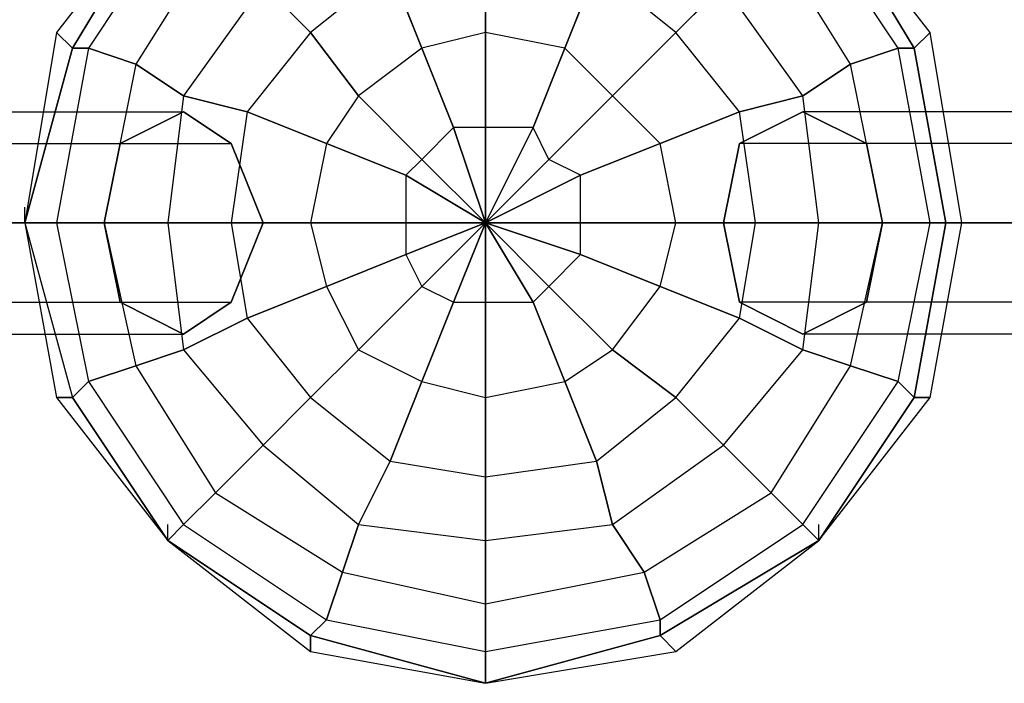
# Model space of a CAD drawing. Units: millimetres. Extents: x -4150 to 4868, y -3865 to 5673.
# Drawn here: x 1332 to 1595, y 0 to 177 of the extents above; entities that cross this region are included whole.
import ezdxf

# ---------------------------------------------------------------- set-up
doc = ezdxf.new("R2010")
doc.units = ezdxf.units.MM
doc.layers.add('NET HOUSE-01', color=7, linetype='Continuous')

msp = doc.modelspace()

# ---------------------------------------------------------------- linework, layer by layer
at = {"layer": 'NET HOUSE-01', "lineweight": 25}
for p, q in [((1371.614, 211.66681), (1341.96893, 173.58125)), ((1371.614, 211.66681), (1341.96893, 173.58125)), ((1371.614, 211.66681), (1346.2064, 169.34378)), ((1371.614, 211.66681), (1346.2064, 169.34378)), ((1346.2064, 169.34378), (1371.614, 211.66681)), ((1371.614, 211.66681), (1346.2064, 169.34378)), ((1570.56839, 169.34378), (1545.17802, 211.66681)), ((1574.80586, 173.58125), (1545.17802, 211.66681)), ((1570.56839, 169.34378), (1545.17802, 211.66681)), ((1574.80586, 173.58125), (1545.17802, 211.66681)), ((1545.17802, 211.66681), (1570.56839, 169.34378)), ((1570.56839, 169.34378), (1545.17802, 211.66681)), ((1375.83424, 207.44656), (1350.44387, 169.34378)), ((1375.83424, 207.44656), (1350.44387, 169.34378)), ((1375.83424, 207.44656), (1350.44387, 169.34378)), ((1375.83424, 207.44656), (1350.44387, 169.34378)), ((1566.33092, 169.34378), (1540.94055, 207.44656)), ((1566.33092, 169.34378), (1540.94055, 207.44656)), ((1566.33092, 169.34378), (1540.94055, 207.44656)), ((1566.33092, 169.34378), (1540.94055, 207.44656)), ((1384.30918, 198.97162), (1363.13906, 165.10631)), ((1384.30918, 198.97162), (1363.13906, 165.10631)), ((1384.30918, 198.97162), (1363.13906, 165.10631)), ((1384.30918, 198.97162), (1363.13906, 165.10631)), ((1553.63574, 165.10631), (1532.46561, 198.97162)), ((1553.63574, 165.10631), (1532.46561, 198.97162)), ((1553.63574, 165.10631), (1532.46561, 198.97162)), ((1553.63574, 165.10631), (1532.46561, 198.97162)), ((1456.27727, 173.58125), (1456.27727, 194.73415)), ((1456.27727, 194.73415), (1456.27727, 173.58125)), ((1430.86968, 190.51391), (1409.69955, 173.58125)), ((1430.86968, 190.51391), (1409.69955, 173.58125)), ((1430.86968, 190.51391), (1409.69955, 173.58125)), ((1430.86968, 190.51391), (1409.69955, 173.58125)), ((1439.34462, 169.34378), (1430.86968, 190.51391)), ((1430.86968, 190.51391), (1439.34462, 169.34378)), ((1477.4474, 169.34378), (1485.90511, 190.51391)), ((1485.90511, 190.51391), (1477.4474, 169.34378)), ((1507.07524, 173.58125), (1485.90511, 190.51391)), ((1507.07524, 173.58125), (1485.90511, 190.51391)), ((1507.07524, 173.58125), (1485.90511, 190.51391)), ((1507.07524, 173.58125), (1485.90511, 190.51391)), ((1397.00437, 186.27644), (1375.83424, 156.63137)), ((1397.00437, 186.27644), (1375.83424, 156.63137)), ((1397.00437, 186.27644), (1375.83424, 156.63137)), ((1397.00437, 186.27644), (1375.83424, 156.63137)), ((1409.69955, 173.58125), (1397.00437, 186.27644)), ((1397.00437, 186.27644), (1409.69955, 173.58125)), ((1507.07524, 173.58125), (1519.77042, 186.27644)), ((1519.77042, 186.27644), (1507.07524, 173.58125)), ((1540.94055, 156.63137), (1519.77042, 186.27644)), ((1540.94055, 156.63137), (1519.77042, 186.27644)), ((1540.94055, 156.63137), (1519.77042, 186.27644)), ((1540.94055, 156.63137), (1519.77042, 186.27644)), ((1341.96893, 173.58125), (1333.51121, 122.76606)), ((1341.96893, 173.58125), (1333.51121, 122.76606)), ((1346.2064, 169.34378), (1341.96893, 173.58125)), ((1341.96893, 173.58125), (1346.2064, 169.34378)), ((1409.69955, 173.58125), (1392.7669, 152.41112)), ((1409.69955, 173.58125), (1392.7669, 152.41112)), ((1409.69955, 173.58125), (1392.7669, 152.41112)), ((1409.69955, 173.58125), (1392.7669, 152.41112)), ((1422.41196, 156.63137), (1409.69955, 173.58125)), ((1409.69955, 173.58125), (1422.41196, 156.63137)), ((1456.27727, 173.58125), (1439.34462, 169.34378)), ((1456.27727, 173.58125), (1439.34462, 169.34378)), ((1456.27727, 173.58125), (1439.34462, 169.34378)), ((1456.27727, 173.58125), (1439.34462, 169.34378)), ((1477.4474, 169.34378), (1456.27727, 173.58125)), ((1477.4474, 169.34378), (1456.27727, 173.58125)), ((1456.27727, 148.17365), (1456.27727, 173.58125)), ((1477.4474, 169.34378), (1456.27727, 173.58125)), ((1477.4474, 169.34378), (1456.27727, 173.58125)), ((1456.27727, 173.58125), (1456.27727, 148.17365)), ((1490.14258, 156.63137), (1507.07524, 173.58125)), ((1507.07524, 173.58125), (1490.14258, 156.63137)), ((1524.0079, 152.41112), (1507.07524, 173.58125)), ((1524.0079, 152.41112), (1507.07524, 173.58125)), ((1524.0079, 152.41112), (1507.07524, 173.58125)), ((1524.0079, 152.41112), (1507.07524, 173.58125)), ((1570.56839, 169.34378), (1574.80586, 173.58125)), ((1574.80586, 173.58125), (1570.56839, 169.34378)), ((1583.2808, 122.76606), (1574.80586, 173.58125)), ((1583.2808, 122.76606), (1574.80586, 173.58125)), ((1346.2064, 169.34378), (1333.51121, 122.76606)), ((1346.2064, 169.34378), (1333.51121, 122.76606)), ((1333.51121, 122.76606), (1346.2064, 169.34378)), ((1346.2064, 169.34378), (1333.51121, 122.76606)), ((1350.44387, 169.34378), (1341.96893, 122.76606)), ((1350.44387, 169.34378), (1341.96893, 122.76606)), ((1350.44387, 169.34378), (1341.96893, 122.76606)), ((1350.44387, 169.34378), (1341.96893, 122.76606)), ((1350.44387, 169.34378), (1346.2064, 169.34378)), ((1346.2064, 169.34378), (1350.44387, 169.34378)), ((1363.13906, 165.10631), (1350.44387, 169.34378)), ((1350.44387, 169.34378), (1363.13906, 165.10631)), ((1439.34462, 169.34378), (1422.41196, 156.63137)), ((1439.34462, 169.34378), (1422.41196, 156.63137)), ((1439.34462, 169.34378), (1422.41196, 156.63137)), ((1439.34462, 169.34378), (1422.41196, 156.63137)), ((1447.80233, 148.17365), (1439.34462, 169.34378)), ((1439.34462, 169.34378), (1447.80233, 148.17365)), ((1468.97246, 148.17365), (1477.4474, 169.34378)), ((1477.4474, 169.34378), (1468.97246, 148.17365)), ((1490.14258, 156.63137), (1477.4474, 169.34378)), ((1490.14258, 156.63137), (1477.4474, 169.34378)), ((1490.14258, 156.63137), (1477.4474, 169.34378)), ((1490.14258, 156.63137), (1477.4474, 169.34378)), ((1553.63574, 165.10631), (1566.33092, 169.34378)), ((1566.33092, 169.34378), (1553.63574, 165.10631)), ((1574.80586, 122.76606), (1566.33092, 169.34378)), ((1574.80586, 122.76606), (1566.33092, 169.34378)), ((1574.80586, 122.76606), (1566.33092, 169.34378)), ((1566.33092, 169.34378), (1570.56839, 169.34378)), ((1570.56839, 169.34378), (1566.33092, 169.34378)), ((1574.80586, 122.76606), (1566.33092, 169.34378)), ((1579.04333, 122.76606), (1570.56839, 169.34378)), ((1579.04333, 122.76606), (1570.56839, 169.34378)), ((1570.56839, 169.34378), (1579.04333, 122.76606)), ((1579.04333, 122.76606), (1570.56839, 169.34378)), ((1363.13906, 165.10631), (1354.66411, 122.76606)), ((1363.13906, 165.10631), (1354.66411, 122.76606)), ((1363.13906, 165.10631), (1354.66411, 122.76606)), ((1363.13906, 165.10631), (1354.66411, 122.76606)), ((1375.83424, 156.63137), (1363.13906, 165.10631)), ((1363.13906, 165.10631), (1375.83424, 156.63137)), ((1540.94055, 156.63137), (1553.63574, 165.10631)), ((1553.63574, 165.10631), (1540.94055, 156.63137)), ((1562.11068, 122.76606), (1553.63574, 165.10631)), ((1562.11068, 122.76606), (1553.63574, 165.10631)), ((1562.11068, 122.76606), (1553.63574, 165.10631)), ((1562.11068, 122.76606), (1553.63574, 165.10631)), ((1375.83424, 156.63137), (1371.614, 122.76606)), ((1375.83424, 156.63137), (1371.614, 122.76606)), ((1375.83424, 156.63137), (1371.614, 122.76606)), ((1375.83424, 156.63137), (1371.614, 122.76606)), ((1392.7669, 152.41112), (1375.83424, 156.63137)), ((1375.83424, 156.63137), (1392.7669, 152.41112)), ((1422.41196, 156.63137), (1413.93702, 143.93618)), ((1422.41196, 156.63137), (1413.93702, 143.93618)), ((1422.41196, 156.63137), (1413.93702, 143.93618)), ((1422.41196, 156.63137), (1413.93702, 143.93618)), ((1439.34462, 139.69871), (1422.41196, 156.63137)), ((1422.41196, 156.63137), (1439.34462, 139.69871)), ((1473.20993, 139.69871), (1490.14258, 156.63137)), ((1490.14258, 156.63137), (1473.20993, 139.69871)), ((1502.83777, 143.93618), (1490.14258, 156.63137)), ((1502.83777, 143.93618), (1490.14258, 156.63137)), ((1502.83777, 143.93618), (1490.14258, 156.63137)), ((1502.83777, 143.93618), (1490.14258, 156.63137)), ((1524.0079, 152.41112), (1540.94055, 156.63137)), ((1540.94055, 156.63137), (1524.0079, 152.41112)), ((1545.17802, 122.76606), (1540.94055, 156.63137)), ((1545.17802, 122.76606), (1540.94055, 156.63137)), ((1545.17802, 122.76606), (1540.94055, 156.63137)), ((1545.17802, 122.76606), (1540.94055, 156.63137)), ((84.66328, 152.41112), (1375.83424, 152.41112)), ((84.66328, 152.41112), (1375.83424, 152.41112)), ((1375.83424, 152.41112), (1358.90159, 143.93618)), ((1358.90159, 143.93618), (1375.83424, 152.41112)), ((1388.52943, 143.93618), (1375.83424, 152.41112)), ((1375.83424, 152.41112), (1388.52943, 143.93618)), ((1392.7669, 152.41112), (1388.52943, 122.76606)), ((1392.7669, 152.41112), (1388.52943, 122.76606)), ((1392.7669, 152.41112), (1388.52943, 122.76606)), ((1392.7669, 152.41112), (1388.52943, 122.76606)), ((1413.93702, 143.93618), (1392.7669, 152.41112)), ((1392.7669, 152.41112), (1413.93702, 143.93618)), ((1502.83777, 143.93618), (1524.0079, 152.41112)), ((1524.0079, 152.41112), (1502.83777, 143.93618)), ((1524.0079, 143.93618), (1540.94055, 152.41112)), ((1540.94055, 152.41112), (1524.0079, 143.93618)), ((1528.24537, 122.76606), (1524.0079, 152.41112)), ((1528.24537, 122.76606), (1524.0079, 152.41112)), ((1528.24537, 122.76606), (1524.0079, 152.41112)), ((1528.24537, 122.76606), (1524.0079, 152.41112)), ((2832.11151, 152.41112), (1540.94055, 152.41112)), ((1540.94055, 152.41112), (1557.87321, 143.93618)), ((1557.87321, 143.93618), (1540.94055, 152.41112)), ((2832.11151, 152.41112), (1540.94055, 152.41112)), ((1447.80233, 148.17365), (1439.34462, 139.69871)), ((1447.80233, 148.17365), (1439.34462, 139.69871)), ((1447.80233, 148.17365), (1439.34462, 139.69871)), ((1447.80233, 148.17365), (1439.34462, 139.69871)), ((1468.97246, 148.17365), (1447.80233, 148.17365)), ((1468.97246, 148.17365), (1447.80233, 148.17365)), ((1456.27727, 122.76606), (1447.80233, 148.17365)), ((1456.27727, 148.17365), (1447.80233, 148.17365)), ((1456.27727, 148.17365), (1447.80233, 148.17365)), ((1447.80233, 148.17365), (1456.27727, 122.76606)), ((1456.27727, 122.76606), (1456.27727, 148.17365)), ((1468.97246, 148.17365), (1456.27727, 148.17365)), ((1456.27727, 122.76606), (1468.97246, 148.17365)), ((1468.97246, 148.17365), (1456.27727, 148.17365)), ((1456.27727, 148.17365), (1456.27727, 122.76606)), ((1468.97246, 148.17365), (1456.27727, 122.76606)), ((1473.20993, 139.69871), (1468.97246, 148.17365)), ((1473.20993, 139.69871), (1468.97246, 148.17365)), ((1473.20993, 139.69871), (1468.97246, 148.17365)), ((1473.20993, 139.69871), (1468.97246, 148.17365)), ((67.73062, 143.93618), (1358.90159, 143.93618)), ((67.73062, 143.93618), (1358.90159, 143.93618)), ((97.37569, 143.93618), (1388.52943, 143.93618)), ((97.37569, 143.93618), (1388.52943, 143.93618)), ((1358.90159, 143.93618), (1354.66411, 122.76606)), ((1354.66411, 122.76606), (1358.90159, 143.93618)), ((1397.00437, 122.76606), (1388.52943, 143.93618)), ((1388.52943, 143.93618), (1397.00437, 122.76606)), ((1413.93702, 143.93618), (1409.69955, 122.76606)), ((1413.93702, 143.93618), (1409.69955, 122.76606)), ((1413.93702, 143.93618), (1409.69955, 122.76606)), ((1413.93702, 143.93618), (1409.69955, 122.76606)), ((1435.10715, 135.47847), (1413.93702, 143.93618)), ((1413.93702, 143.93618), (1435.10715, 135.47847)), ((1481.66764, 135.47847), (1502.83777, 143.93618)), ((1502.83777, 143.93618), (1481.66764, 135.47847)), ((1507.07524, 122.76606), (1502.83777, 143.93618)), ((1507.07524, 122.76606), (1502.83777, 143.93618)), ((1507.07524, 122.76606), (1502.83777, 143.93618)), ((1507.07524, 122.76606), (1502.83777, 143.93618)), ((1519.77042, 122.76606), (1524.0079, 143.93618)), ((1524.0079, 143.93618), (1519.77042, 122.76606)), ((2815.17886, 143.93618), (1524.0079, 143.93618)), ((2815.17886, 143.93618), (1524.0079, 143.93618)), ((2849.04417, 143.93618), (1557.87321, 143.93618)), ((1557.87321, 143.93618), (1562.11068, 122.76606)), ((1562.11068, 122.76606), (1557.87321, 143.93618)), ((2849.04417, 143.93618), (1557.87321, 143.93618)), ((1439.34462, 139.69871), (1435.10715, 135.47847)), ((1439.34462, 139.69871), (1435.10715, 135.47847)), ((1439.34462, 139.69871), (1435.10715, 135.47847)), ((1439.34462, 139.69871), (1435.10715, 135.47847)), ((1456.27727, 122.76606), (1439.34462, 139.69871)), ((1439.34462, 139.69871), (1456.27727, 122.76606)), ((1456.27727, 122.76606), (1473.20993, 139.69871)), ((1473.20993, 139.69871), (1456.27727, 122.76606)), ((1481.66764, 135.47847), (1473.20993, 139.69871)), ((1481.66764, 135.47847), (1473.20993, 139.69871)), ((1481.66764, 135.47847), (1473.20993, 139.69871)), ((1481.66764, 135.47847), (1473.20993, 139.69871)), ((1435.10715, 135.47847), (1435.10715, 122.76606)), ((1435.10715, 135.47847), (1435.10715, 122.76606)), ((1435.10715, 135.47847), (1435.10715, 122.76606)), ((1456.27727, 122.76606), (1435.10715, 135.47847)), ((1435.10715, 135.47847), (1435.10715, 122.76606)), ((1435.10715, 135.47847), (1456.27727, 122.76606)), ((1456.27727, 122.76606), (1481.66764, 135.47847)), ((1481.66764, 135.47847), (1456.27727, 122.76606)), ((1481.66764, 114.30834), (1481.66764, 135.47847)), ((1481.66764, 114.30834), (1481.66764, 135.47847)), ((1481.66764, 122.76606), (1481.66764, 135.47847)), ((1481.66764, 122.76606), (1481.66764, 135.47847)), ((1333.51121, 122.76606), (1333.51121, 127.00353)), ((1456.27727, 122.76606), (1456.27727, 127.00353)), ((63.51038, 122.76606), (1354.66411, 122.76606)), ((63.51038, 122.76606), (1354.66411, 122.76606)), ((105.8334, 122.76606), (1397.00437, 122.76606)), ((1397.00437, 122.76606), (105.8334, 122.76606)), ((105.8334, 122.76606), (1397.00437, 122.76606)), ((1397.00437, 122.76606), (105.8334, 122.76606)), ((1333.51121, 122.76606), (1346.2064, 76.20556)), ((1333.51121, 122.76606), (1341.96893, 76.20556)), ((1333.51121, 122.76606), (1346.2064, 76.20556)), ((1341.96893, 122.76606), (1333.51121, 122.76606)), ((1333.51121, 122.76606), (1341.96893, 122.76606)), ((1333.51121, 122.76606), (1341.96893, 122.76606)), ((1333.51121, 122.76606), (1346.2064, 76.20556)), ((1333.51121, 122.76606), (1341.96893, 76.20556)), ((1341.96893, 122.76606), (1333.51121, 122.76606)), ((1333.51121, 122.76606), (1346.2064, 76.20556)), ((1341.96893, 122.76606), (1350.44387, 80.44303)), ((1341.96893, 122.76606), (1350.44387, 80.44303)), ((1354.66411, 122.76606), (1341.96893, 122.76606)), ((1341.96893, 122.76606), (1354.66411, 122.76606)), ((1341.96893, 122.76606), (1354.66411, 122.76606)), ((1341.96893, 122.76606), (1350.44387, 80.44303)), ((1354.66411, 122.76606), (1341.96893, 122.76606)), ((1341.96893, 122.76606), (1350.44387, 80.44303)), ((1354.66411, 122.76606), (1363.13906, 84.6805)), ((1354.66411, 122.76606), (1363.13906, 84.6805)), ((1371.614, 122.76606), (1354.66411, 122.76606)), ((1354.66411, 122.76606), (1371.614, 122.76606)), ((1354.66411, 122.76606), (1371.614, 122.76606)), ((1354.66411, 122.76606), (1363.13906, 84.6805)), ((1371.614, 122.76606), (1354.66411, 122.76606)), ((1354.66411, 122.76606), (1363.13906, 84.6805)), ((1354.66411, 122.76606), (1358.90159, 101.61316)), ((1358.90159, 101.61316), (1354.66411, 122.76606)), ((1371.614, 122.76606), (1375.83424, 88.90075)), ((1371.614, 122.76606), (1375.83424, 88.90075)), ((1388.52943, 122.76606), (1371.614, 122.76606)), ((1371.614, 122.76606), (1388.52943, 122.76606)), ((1371.614, 122.76606), (1388.52943, 122.76606)), ((1371.614, 122.76606), (1375.83424, 88.90075)), ((1388.52943, 122.76606), (1371.614, 122.76606)), ((1371.614, 122.76606), (1375.83424, 88.90075)), ((1388.52943, 122.76606), (1392.7669, 97.37569)), ((1388.52943, 122.76606), (1392.7669, 97.37569)), ((1409.69955, 122.76606), (1388.52943, 122.76606)), ((1388.52943, 122.76606), (1409.69955, 122.76606)), ((1388.52943, 122.76606), (1409.69955, 122.76606)), ((1388.52943, 122.76606), (1392.7669, 97.37569)), ((1409.69955, 122.76606), (1388.52943, 122.76606)), ((1388.52943, 122.76606), (1392.7669, 97.37569)), ((1388.52943, 101.61316), (1397.00437, 122.76606)), ((1397.00437, 122.76606), (1388.52943, 101.61316)), ((1409.69955, 122.76606), (1413.93702, 105.8334)), ((1409.69955, 122.76606), (1413.93702, 105.8334)), ((1435.10715, 122.76606), (1409.69955, 122.76606)), ((1409.69955, 122.76606), (1435.10715, 122.76606)), ((1409.69955, 122.76606), (1435.10715, 122.76606)), ((1409.69955, 122.76606), (1413.93702, 105.8334)), ((1435.10715, 122.76606), (1409.69955, 122.76606)), ((1409.69955, 122.76606), (1413.93702, 105.8334)), ((1435.10715, 122.76606), (1435.10715, 114.30834)), ((1435.10715, 122.76606), (1435.10715, 114.30834)), ((1435.10715, 122.76606), (1456.27727, 122.76606)), ((1435.10715, 122.76606), (1456.27727, 122.76606)), ((1456.27727, 122.76606), (1435.10715, 114.30834)), ((1435.10715, 122.76606), (1435.10715, 114.30834)), ((1456.27727, 122.76606), (1435.10715, 122.76606)), ((1435.10715, 122.76606), (1435.10715, 114.30834)), ((1435.10715, 114.30834), (1456.27727, 122.76606)), ((1456.27727, 122.76606), (1439.34462, 105.8334)), ((1439.34462, 105.8334), (1456.27727, 122.76606)), ((1456.27727, 122.76606), (1447.80233, 101.61316)), ((1447.80233, 101.61316), (1456.27727, 122.76606)), ((1456.27727, 122.76606), (1481.66764, 122.76606)), ((1456.27727, 122.76606), (1481.66764, 114.30834)), ((1481.66764, 122.76606), (1456.27727, 122.76606)), ((1456.27727, 122.76606), (1473.20993, 105.8334)), ((1481.66764, 114.30834), (1456.27727, 122.76606)), ((1456.27727, 122.76606), (1468.97246, 101.61316)), ((1473.20993, 105.8334), (1456.27727, 122.76606)), ((1456.27727, 122.76606), (1456.27727, 101.61316)), ((1468.97246, 101.61316), (1456.27727, 122.76606)), ((1456.27727, 101.61316), (1456.27727, 122.76606)), ((1481.66764, 114.30834), (1481.66764, 122.76606)), ((1481.66764, 122.76606), (1507.07524, 122.76606)), ((1507.07524, 122.76606), (1481.66764, 122.76606)), ((1481.66764, 114.30834), (1481.66764, 122.76606)), ((1502.83777, 105.8334), (1507.07524, 122.76606)), ((1502.83777, 105.8334), (1507.07524, 122.76606)), ((1502.83777, 105.8334), (1507.07524, 122.76606)), ((1502.83777, 105.8334), (1507.07524, 122.76606)), ((1507.07524, 122.76606), (1528.24537, 122.76606)), ((1528.24537, 122.76606), (1507.07524, 122.76606)), ((2810.94139, 122.76606), (1519.77042, 122.76606)), ((1524.0079, 101.61316), (1519.77042, 122.76606)), ((1519.77042, 122.76606), (2810.94139, 122.76606)), ((2810.94139, 122.76606), (1519.77042, 122.76606)), ((1519.77042, 122.76606), (1524.0079, 101.61316)), ((1519.77042, 122.76606), (2810.94139, 122.76606)), ((1524.0079, 97.37569), (1528.24537, 122.76606)), ((1524.0079, 97.37569), (1528.24537, 122.76606)), ((1524.0079, 97.37569), (1528.24537, 122.76606)), ((1524.0079, 97.37569), (1528.24537, 122.76606)), ((1528.24537, 122.76606), (1545.17802, 122.76606)), ((1545.17802, 122.76606), (1528.24537, 122.76606)), ((1540.94055, 88.90075), (1545.17802, 122.76606)), ((1540.94055, 88.90075), (1545.17802, 122.76606)), ((1540.94055, 88.90075), (1545.17802, 122.76606)), ((1540.94055, 88.90075), (1545.17802, 122.76606)), ((1545.17802, 122.76606), (1562.11068, 122.76606)), ((1562.11068, 122.76606), (1545.17802, 122.76606)), ((1553.63574, 84.6805), (1562.11068, 122.76606)), ((1553.63574, 84.6805), (1562.11068, 122.76606)), ((1553.63574, 84.6805), (1562.11068, 122.76606)), ((1553.63574, 84.6805), (1562.11068, 122.76606)), ((1562.11068, 122.76606), (1557.87321, 101.61316)), ((1557.87321, 101.61316), (1562.11068, 122.76606)), ((2853.28164, 122.76606), (1562.11068, 122.76606)), ((2853.28164, 122.76606), (1562.11068, 122.76606)), ((1562.11068, 122.76606), (1574.80586, 122.76606)), ((1574.80586, 122.76606), (1562.11068, 122.76606)), ((1566.33092, 80.44303), (1574.80586, 122.76606)), ((1566.33092, 80.44303), (1574.80586, 122.76606)), ((1566.33092, 80.44303), (1574.80586, 122.76606)), ((1566.33092, 80.44303), (1574.80586, 122.76606)), ((1570.56839, 76.20556), (1579.04333, 122.76606)), ((1570.56839, 76.20556), (1579.04333, 122.76606)), ((1579.04333, 122.76606), (1570.56839, 76.20556)), ((1570.56839, 76.20556), (1579.04333, 122.76606)), ((1574.80586, 76.20556), (1583.2808, 122.76606)), ((1574.80586, 122.76606), (1579.04333, 122.76606)), ((1574.80586, 76.20556), (1583.2808, 122.76606)), ((1579.04333, 122.76606), (1574.80586, 122.76606)), ((1579.04333, 122.76606), (1583.2808, 122.76606)), ((1583.2808, 122.76606), (1579.04333, 122.76606)), ((1435.10715, 114.30834), (1413.93702, 105.8334)), ((1413.93702, 105.8334), (1435.10715, 114.30834)), ((1435.10715, 114.30834), (1439.34462, 105.8334)), ((1435.10715, 114.30834), (1439.34462, 105.8334)), ((1435.10715, 114.30834), (1439.34462, 105.8334)), ((1435.10715, 114.30834), (1439.34462, 105.8334)), ((1473.20993, 105.8334), (1481.66764, 114.30834)), ((1473.20993, 105.8334), (1481.66764, 114.30834)), ((1473.20993, 105.8334), (1481.66764, 114.30834)), ((1473.20993, 105.8334), (1481.66764, 114.30834)), ((1481.66764, 114.30834), (1502.83777, 105.8334)), ((1502.83777, 105.8334), (1481.66764, 114.30834)), ((1413.93702, 105.8334), (1392.7669, 97.37569)), ((1392.7669, 97.37569), (1413.93702, 105.8334)), ((1413.93702, 105.8334), (1422.41196, 88.90075)), ((1413.93702, 105.8334), (1422.41196, 88.90075)), ((1413.93702, 105.8334), (1422.41196, 88.90075)), ((1413.93702, 105.8334), (1422.41196, 88.90075)), ((1439.34462, 105.8334), (1422.41196, 88.90075)), ((1422.41196, 88.90075), (1439.34462, 105.8334)), ((1439.34462, 105.8334), (1447.80233, 101.61316)), ((1439.34462, 105.8334), (1447.80233, 101.61316)), ((1439.34462, 105.8334), (1447.80233, 101.61316)), ((1439.34462, 105.8334), (1447.80233, 101.61316)), ((1468.97246, 101.61316), (1473.20993, 105.8334)), ((1468.97246, 101.61316), (1473.20993, 105.8334)), ((1468.97246, 101.61316), (1473.20993, 105.8334)), ((1468.97246, 101.61316), (1473.20993, 105.8334)), ((1473.20993, 105.8334), (1490.14258, 88.90075)), ((1490.14258, 88.90075), (1473.20993, 105.8334)), ((1490.14258, 88.90075), (1502.83777, 105.8334)), ((1490.14258, 88.90075), (1502.83777, 105.8334)), ((1490.14258, 88.90075), (1502.83777, 105.8334)), ((1490.14258, 88.90075), (1502.83777, 105.8334)), ((1502.83777, 105.8334), (1524.0079, 97.37569)), ((1524.0079, 97.37569), (1502.83777, 105.8334)), ((67.73062, 101.61316), (1358.90159, 101.61316)), ((67.73062, 101.61316), (1358.90159, 101.61316)), ((97.37569, 101.61316), (1388.52943, 101.61316)), ((97.37569, 101.61316), (1388.52943, 101.61316)), ((1358.90159, 101.61316), (1375.83424, 93.13822)), ((1375.83424, 93.13822), (1358.90159, 101.61316)), ((1375.83424, 93.13822), (1388.52943, 101.61316)), ((1388.52943, 101.61316), (1375.83424, 93.13822)), ((1447.80233, 101.61316), (1439.34462, 80.44303)), ((1439.34462, 80.44303), (1447.80233, 101.61316)), ((1447.80233, 101.61316), (1468.97246, 101.61316)), ((1447.80233, 101.61316), (1468.97246, 101.61316)), ((1447.80233, 101.61316), (1456.27727, 101.61316)), ((1447.80233, 101.61316), (1456.27727, 101.61316)), ((1456.27727, 101.61316), (1468.97246, 101.61316)), ((1456.27727, 101.61316), (1468.97246, 101.61316)), ((1456.27727, 101.61316), (1456.27727, 76.20556)), ((1456.27727, 76.20556), (1456.27727, 101.61316)), ((1468.97246, 101.61316), (1477.4474, 80.44303)), ((1477.4474, 80.44303), (1468.97246, 101.61316)), ((2815.17886, 101.61316), (1524.0079, 101.61316)), ((1540.94055, 93.13822), (1524.0079, 101.61316)), ((2815.17886, 101.61316), (1524.0079, 101.61316)), ((1524.0079, 101.61316), (1540.94055, 93.13822)), ((1557.87321, 101.61316), (1540.94055, 93.13822)), ((1540.94055, 93.13822), (1557.87321, 101.61316)), ((2849.04417, 101.61316), (1557.87321, 101.61316)), ((2849.04417, 101.61316), (1557.87321, 101.61316)), ((1392.7669, 97.37569), (1375.83424, 88.90075)), ((1375.83424, 88.90075), (1392.7669, 97.37569)), ((1392.7669, 97.37569), (1409.69955, 76.20556)), ((1392.7669, 97.37569), (1409.69955, 76.20556)), ((1392.7669, 97.37569), (1409.69955, 76.20556)), ((1392.7669, 97.37569), (1409.69955, 76.20556)), ((1507.07524, 76.20556), (1524.0079, 97.37569)), ((1507.07524, 76.20556), (1524.0079, 97.37569)), ((1507.07524, 76.20556), (1524.0079, 97.37569)), ((1507.07524, 76.20556), (1524.0079, 97.37569)), ((1524.0079, 97.37569), (1540.94055, 88.90075)), ((1540.94055, 88.90075), (1524.0079, 97.37569)), ((84.66328, 93.13822), (1375.83424, 93.13822)), ((84.66328, 93.13822), (1375.83424, 93.13822)), ((2832.11151, 93.13822), (1540.94055, 93.13822)), ((2832.11151, 93.13822), (1540.94055, 93.13822)), ((1375.83424, 88.90075), (1363.13906, 84.6805)), ((1363.13906, 84.6805), (1375.83424, 88.90075)), ((1375.83424, 88.90075), (1397.00437, 63.51038)), ((1375.83424, 88.90075), (1397.00437, 63.51038)), ((1375.83424, 88.90075), (1397.00437, 63.51038)), ((1375.83424, 88.90075), (1397.00437, 63.51038)), ((1422.41196, 88.90075), (1409.69955, 76.20556)), ((1409.69955, 76.20556), (1422.41196, 88.90075)), ((1422.41196, 88.90075), (1439.34462, 80.44303)), ((1422.41196, 88.90075), (1439.34462, 80.44303)), ((1422.41196, 88.90075), (1439.34462, 80.44303)), ((1422.41196, 88.90075), (1439.34462, 80.44303)), ((1477.4474, 80.44303), (1490.14258, 88.90075)), ((1477.4474, 80.44303), (1490.14258, 88.90075)), ((1477.4474, 80.44303), (1490.14258, 88.90075)), ((1477.4474, 80.44303), (1490.14258, 88.90075)), ((1490.14258, 88.90075), (1507.07524, 76.20556)), ((1507.07524, 76.20556), (1490.14258, 88.90075)), ((1519.77042, 63.51038), (1540.94055, 88.90075)), ((1519.77042, 63.51038), (1540.94055, 88.90075)), ((1519.77042, 63.51038), (1540.94055, 88.90075)), ((1519.77042, 63.51038), (1540.94055, 88.90075)), ((1540.94055, 88.90075), (1553.63574, 84.6805)), ((1553.63574, 84.6805), (1540.94055, 88.90075)), ((1363.13906, 84.6805), (1350.44387, 80.44303)), ((1350.44387, 80.44303), (1363.13906, 84.6805)), ((1363.13906, 84.6805), (1384.30918, 50.79797)), ((1363.13906, 84.6805), (1384.30918, 50.79797)), ((1363.13906, 84.6805), (1384.30918, 50.79797)), ((1363.13906, 84.6805), (1384.30918, 50.79797)), ((1532.46561, 50.79797), (1553.63574, 84.6805)), ((1532.46561, 50.79797), (1553.63574, 84.6805)), ((1532.46561, 50.79797), (1553.63574, 84.6805)), ((1532.46561, 50.79797), (1553.63574, 84.6805)), ((1553.63574, 84.6805), (1566.33092, 80.44303)), ((1566.33092, 80.44303), (1553.63574, 84.6805)), ((1350.44387, 80.44303), (1346.2064, 76.20556)), ((1346.2064, 76.20556), (1350.44387, 80.44303)), ((1350.44387, 80.44303), (1375.83424, 42.34025)), ((1350.44387, 80.44303), (1375.83424, 42.34025)), ((1350.44387, 80.44303), (1375.83424, 42.34025)), ((1350.44387, 80.44303), (1375.83424, 42.34025)), ((1439.34462, 80.44303), (1430.86968, 59.27291)), ((1430.86968, 59.27291), (1439.34462, 80.44303)), ((1439.34462, 80.44303), (1456.27727, 76.20556)), ((1439.34462, 80.44303), (1456.27727, 76.20556)), ((1439.34462, 80.44303), (1456.27727, 76.20556)), ((1439.34462, 80.44303), (1456.27727, 76.20556)), ((1456.27727, 76.20556), (1477.4474, 80.44303)), ((1456.27727, 76.20556), (1477.4474, 80.44303)), ((1456.27727, 76.20556), (1477.4474, 80.44303)), ((1456.27727, 76.20556), (1477.4474, 80.44303)), ((1477.4474, 80.44303), (1485.90511, 59.27291)), ((1485.90511, 59.27291), (1477.4474, 80.44303)), ((1540.94055, 42.34025), (1566.33092, 80.44303)), ((1540.94055, 42.34025), (1566.33092, 80.44303)), ((1540.94055, 42.34025), (1566.33092, 80.44303)), ((1540.94055, 42.34025), (1566.33092, 80.44303)), ((1566.33092, 80.44303), (1570.56839, 76.20556)), ((1570.56839, 76.20556), (1566.33092, 80.44303)), ((1341.96893, 76.20556), (1371.614, 38.10278)), ((1341.96893, 76.20556), (1371.614, 38.10278)), ((1346.2064, 76.20556), (1341.96893, 76.20556)), ((1341.96893, 76.20556), (1346.2064, 76.20556)), ((1346.2064, 76.20556), (1371.614, 38.10278)), ((1346.2064, 76.20556), (1371.614, 38.10278)), ((1371.614, 38.10278), (1346.2064, 76.20556)), ((1346.2064, 76.20556), (1371.614, 38.10278)), ((1409.69955, 76.20556), (1397.00437, 63.51038)), ((1397.00437, 63.51038), (1409.69955, 76.20556)), ((1409.69955, 76.20556), (1430.86968, 59.27291)), ((1409.69955, 76.20556), (1430.86968, 59.27291)), ((1409.69955, 76.20556), (1430.86968, 59.27291)), ((1409.69955, 76.20556), (1430.86968, 59.27291)), ((1456.27727, 76.20556), (1456.27727, 55.03544)), ((1456.27727, 55.03544), (1456.27727, 76.20556)), ((1485.90511, 59.27291), (1507.07524, 76.20556)), ((1485.90511, 59.27291), (1507.07524, 76.20556)), ((1485.90511, 59.27291), (1507.07524, 76.20556)), ((1485.90511, 59.27291), (1507.07524, 76.20556)), ((1507.07524, 76.20556), (1519.77042, 63.51038)), ((1519.77042, 63.51038), (1507.07524, 76.20556)), ((1545.17802, 38.10278), (1570.56839, 76.20556)), ((1545.17802, 38.10278), (1574.80586, 76.20556)), ((1545.17802, 38.10278), (1570.56839, 76.20556)), ((1545.17802, 38.10278), (1574.80586, 76.20556)), ((1570.56839, 76.20556), (1545.17802, 38.10278)), ((1545.17802, 38.10278), (1570.56839, 76.20556)), ((1570.56839, 76.20556), (1574.80586, 76.20556)), ((1574.80586, 76.20556), (1570.56839, 76.20556)), ((1397.00437, 63.51038), (1384.30918, 50.79797)), ((1384.30918, 50.79797), (1397.00437, 63.51038)), ((1397.00437, 63.51038), (1422.41196, 42.34025)), ((1397.00437, 63.51038), (1422.41196, 42.34025)), ((1397.00437, 63.51038), (1422.41196, 42.34025)), ((1397.00437, 63.51038), (1422.41196, 42.34025)), ((1490.14258, 42.34025), (1519.77042, 63.51038)), ((1490.14258, 42.34025), (1519.77042, 63.51038)), ((1490.14258, 42.34025), (1519.77042, 63.51038)), ((1490.14258, 42.34025), (1519.77042, 63.51038)), ((1519.77042, 63.51038), (1532.46561, 50.79797)), ((1532.46561, 50.79797), (1519.77042, 63.51038)), ((1430.86968, 59.27291), (1422.41196, 42.34025)), ((1422.41196, 42.34025), (1430.86968, 59.27291)), ((1430.86968, 59.27291), (1456.27727, 55.03544)), ((1430.86968, 59.27291), (1456.27727, 55.03544)), ((1430.86968, 59.27291), (1456.27727, 55.03544)), ((1430.86968, 59.27291), (1456.27727, 55.03544)), ((1456.27727, 55.03544), (1485.90511, 59.27291)), ((1456.27727, 55.03544), (1485.90511, 59.27291)), ((1456.27727, 55.03544), (1485.90511, 59.27291)), ((1456.27727, 55.03544), (1485.90511, 59.27291)), ((1485.90511, 59.27291), (1490.14258, 42.34025)), ((1490.14258, 42.34025), (1485.90511, 59.27291)), ((1456.27727, 55.03544), (1456.27727, 38.10278)), ((1456.27727, 38.10278), (1456.27727, 55.03544)), ((1384.30918, 50.79797), (1375.83424, 42.34025)), ((1375.83424, 42.34025), (1384.30918, 50.79797)), ((1384.30918, 50.79797), (1418.17449, 29.64507)), ((1384.30918, 50.79797), (1418.17449, 29.64507)), ((1384.30918, 50.79797), (1418.17449, 29.64507)), ((1384.30918, 50.79797), (1418.17449, 29.64507)), ((1498.6003, 29.64507), (1532.46561, 50.79797)), ((1498.6003, 29.64507), (1532.46561, 50.79797)), ((1498.6003, 29.64507), (1532.46561, 50.79797)), ((1498.6003, 29.64507), (1532.46561, 50.79797)), ((1532.46561, 50.79797), (1540.94055, 42.34025)), ((1540.94055, 42.34025), (1532.46561, 50.79797)), ((1375.83424, 42.34025), (1371.614, 38.10278)), ((1371.614, 38.10278), (1371.614, 42.34025)), ((1371.614, 38.10278), (1375.83424, 42.34025)), ((1375.83424, 42.34025), (1413.93702, 16.93266)), ((1375.83424, 42.34025), (1413.93702, 16.93266)), ((1375.83424, 42.34025), (1413.93702, 16.93266)), ((1375.83424, 42.34025), (1413.93702, 16.93266)), ((1422.41196, 42.34025), (1418.17449, 29.64507)), ((1418.17449, 29.64507), (1422.41196, 42.34025)), ((1422.41196, 42.34025), (1456.27727, 38.10278)), ((1422.41196, 42.34025), (1456.27727, 38.10278)), ((1422.41196, 42.34025), (1456.27727, 38.10278)), ((1422.41196, 42.34025), (1456.27727, 38.10278)), ((1456.27727, 38.10278), (1490.14258, 42.34025)), ((1456.27727, 38.10278), (1490.14258, 42.34025)), ((1456.27727, 38.10278), (1490.14258, 42.34025)), ((1456.27727, 38.10278), (1490.14258, 42.34025)), ((1490.14258, 42.34025), (1498.6003, 29.64507)), ((1498.6003, 29.64507), (1490.14258, 42.34025)), ((1502.83777, 16.93266), (1540.94055, 42.34025)), ((1502.83777, 16.93266), (1540.94055, 42.34025)), ((1502.83777, 16.93266), (1540.94055, 42.34025)), ((1502.83777, 16.93266), (1540.94055, 42.34025)), ((1540.94055, 42.34025), (1545.17802, 38.10278)), ((1545.17802, 38.10278), (1540.94055, 42.34025)), ((1545.17802, 38.10278), (1545.17802, 42.34025)), ((1371.614, 38.10278), (1409.69955, 12.71241)), ((1371.614, 38.10278), (1409.69955, 8.47494)), ((1371.614, 38.10278), (1409.69955, 12.71241)), ((1371.614, 38.10278), (1409.69955, 8.47494)), ((1409.69955, 12.71241), (1371.614, 38.10278)), ((1371.614, 38.10278), (1409.69955, 12.71241)), ((1456.27727, 38.10278), (1456.27727, 21.17013)), ((1456.27727, 21.17013), (1456.27727, 38.10278)), ((1502.83777, 12.71241), (1545.17802, 38.10278)), ((1502.83777, 12.71241), (1545.17802, 38.10278)), ((1545.17802, 38.10278), (1502.83777, 12.71241)), ((1502.83777, 12.71241), (1545.17802, 38.10278)), ((1507.07524, 8.47494), (1545.17802, 38.10278)), ((1507.07524, 8.47494), (1545.17802, 38.10278)), ((1418.17449, 29.64507), (1413.93702, 16.93266)), ((1413.93702, 16.93266), (1418.17449, 29.64507)), ((1418.17449, 29.64507), (1456.27727, 21.17013)), ((1418.17449, 29.64507), (1456.27727, 21.17013)), ((1418.17449, 29.64507), (1456.27727, 21.17013)), ((1418.17449, 29.64507), (1456.27727, 21.17013)), ((1456.27727, 21.17013), (1498.6003, 29.64507)), ((1456.27727, 21.17013), (1498.6003, 29.64507)), ((1456.27727, 21.17013), (1498.6003, 29.64507)), ((1456.27727, 21.17013), (1498.6003, 29.64507)), ((1498.6003, 29.64507), (1502.83777, 16.93266)), ((1502.83777, 16.93266), (1498.6003, 29.64507)), ((1456.27727, 21.17013), (1456.27727, 8.47494)), ((1456.27727, 8.47494), (1456.27727, 21.17013)), ((1413.93702, 16.93266), (1409.69955, 12.71241)), ((1409.69955, 12.71241), (1413.93702, 16.93266)), ((1413.93702, 16.93266), (1456.27727, 8.47494)), ((1413.93702, 16.93266), (1456.27727, 8.47494)), ((1413.93702, 16.93266), (1456.27727, 8.47494)), ((1413.93702, 16.93266), (1456.27727, 8.47494)), ((1456.27727, 8.47494), (1502.83777, 16.93266)), ((1456.27727, 8.47494), (1502.83777, 16.93266)), ((1456.27727, 8.47494), (1502.83777, 16.93266)), ((1456.27727, 8.47494), (1502.83777, 16.93266)), ((1502.83777, 16.93266), (1502.83777, 12.71241)), ((1502.83777, 12.71241), (1502.83777, 16.93266)), ((1409.69955, 12.71241), (1456.27727, 0)), ((1409.69955, 12.71241), (1456.27727, 0)), ((1456.27727, 0), (1409.69955, 12.71241)), ((1409.69955, 12.71241), (1456.27727, 0)), ((1409.69955, 12.71241), (1409.69955, 8.47494)), ((1409.69955, 8.47494), (1409.69955, 12.71241)), ((1456.27727, 0), (1502.83777, 12.71241)), ((1456.27727, 0), (1502.83777, 12.71241)), ((1502.83777, 12.71241), (1456.27727, 0)), ((1456.27727, 0), (1502.83777, 12.71241)), ((1502.83777, 12.71241), (1507.07524, 8.47494)), ((1507.07524, 8.47494), (1502.83777, 12.71241)), ((1409.69955, 8.47494), (1456.27727, 0)), ((1409.69955, 8.47494), (1456.27727, 0)), ((1456.27727, 0), (1507.07524, 8.47494)), ((1456.27727, 0), (1507.07524, 8.47494)), ((1456.27727, 8.47494), (1456.27727, 0)), ((1456.27727, 0), (1456.27727, 8.47494)), ((1456.27727, 0), (1456.27727, 4.23747))]:
    msp.add_line(p, q, dxfattribs=at)
for points in [[(1456.27727, 122.76606), (1456.27727, 122.76606), (1456.27727, 249.76959), (1456.27727, 249.76959)], [(1456.27727, 249.76959), (1456.27727, 249.76959), (1456.27727, 122.76606), (1456.27727, 122.76606)], [(1439.34462, 169.34378), (1439.34462, 169.34378), (1430.86968, 190.51391), (1430.86968, 190.51391)], [(1430.86968, 190.51391), (1430.86968, 190.51391), (1439.34462, 169.34378), (1439.34462, 169.34378)], [(1477.4474, 169.34378), (1477.4474, 169.34378), (1485.90511, 190.51391), (1485.90511, 190.51391)], [(1485.90511, 190.51391), (1485.90511, 190.51391), (1477.4474, 169.34378), (1477.4474, 169.34378)], [(1409.69955, 173.58125), (1409.69955, 173.58125), (1397.00437, 186.27644), (1397.00437, 186.27644)], [(1397.00437, 186.27644), (1397.00437, 186.27644), (1409.69955, 173.58125), (1409.69955, 173.58125)], [(1507.07524, 173.58125), (1507.07524, 173.58125), (1519.77042, 186.27644), (1519.77042, 186.27644)], [(1519.77042, 186.27644), (1519.77042, 186.27644), (1507.07524, 173.58125), (1507.07524, 173.58125)], [(1346.2064, 169.34378), (1346.2064, 169.34378), (1341.96893, 173.58125), (1341.96893, 173.58125)], [(1341.96893, 173.58125), (1341.96893, 173.58125), (1346.2064, 169.34378), (1346.2064, 169.34378)], [(1422.41196, 156.63137), (1422.41196, 156.63137), (1409.69955, 173.58125), (1409.69955, 173.58125)], [(1409.69955, 173.58125), (1409.69955, 173.58125), (1422.41196, 156.63137), (1422.41196, 156.63137)], [(1490.14258, 156.63137), (1490.14258, 156.63137), (1507.07524, 173.58125), (1507.07524, 173.58125)], [(1507.07524, 173.58125), (1507.07524, 173.58125), (1490.14258, 156.63137), (1490.14258, 156.63137)], [(1570.56839, 169.34378), (1570.56839, 169.34378), (1574.80586, 173.58125), (1574.80586, 173.58125)], [(1574.80586, 173.58125), (1574.80586, 173.58125), (1570.56839, 169.34378), (1570.56839, 169.34378)], [(1350.44387, 169.34378), (1350.44387, 169.34378), (1346.2064, 169.34378), (1346.2064, 169.34378)], [(1346.2064, 169.34378), (1346.2064, 169.34378), (1350.44387, 169.34378), (1350.44387, 169.34378)], [(1363.13906, 165.10631), (1363.13906, 165.10631), (1350.44387, 169.34378), (1350.44387, 169.34378)], [(1350.44387, 169.34378), (1350.44387, 169.34378), (1363.13906, 165.10631), (1363.13906, 165.10631)], [(1447.80233, 148.17365), (1447.80233, 148.17365), (1439.34462, 169.34378), (1439.34462, 169.34378)], [(1439.34462, 169.34378), (1439.34462, 169.34378), (1447.80233, 148.17365), (1447.80233, 148.17365)], [(1468.97246, 148.17365), (1468.97246, 148.17365), (1477.4474, 169.34378), (1477.4474, 169.34378)], [(1477.4474, 169.34378), (1477.4474, 169.34378), (1468.97246, 148.17365), (1468.97246, 148.17365)], [(1553.63574, 165.10631), (1553.63574, 165.10631), (1566.33092, 169.34378), (1566.33092, 169.34378)], [(1566.33092, 169.34378), (1566.33092, 169.34378), (1553.63574, 165.10631), (1553.63574, 165.10631)], [(1566.33092, 169.34378), (1566.33092, 169.34378), (1570.56839, 169.34378), (1570.56839, 169.34378)], [(1570.56839, 169.34378), (1570.56839, 169.34378), (1566.33092, 169.34378), (1566.33092, 169.34378)], [(1375.83424, 156.63137), (1375.83424, 156.63137), (1363.13906, 165.10631), (1363.13906, 165.10631)], [(1363.13906, 165.10631), (1363.13906, 165.10631), (1375.83424, 156.63137), (1375.83424, 156.63137)], [(1540.94055, 156.63137), (1540.94055, 156.63137), (1553.63574, 165.10631), (1553.63574, 165.10631)], [(1553.63574, 165.10631), (1553.63574, 165.10631), (1540.94055, 156.63137), (1540.94055, 156.63137)], [(1392.7669, 152.41112), (1392.7669, 152.41112), (1375.83424, 156.63137), (1375.83424, 156.63137)], [(1375.83424, 156.63137), (1375.83424, 156.63137), (1392.7669, 152.41112), (1392.7669, 152.41112)], [(1439.34462, 139.69871), (1439.34462, 139.69871), (1422.41196, 156.63137), (1422.41196, 156.63137)], [(1422.41196, 156.63137), (1422.41196, 156.63137), (1439.34462, 139.69871), (1439.34462, 139.69871)], [(1473.20993, 139.69871), (1473.20993, 139.69871), (1490.14258, 156.63137), (1490.14258, 156.63137)], [(1490.14258, 156.63137), (1490.14258, 156.63137), (1473.20993, 139.69871), (1473.20993, 139.69871)], [(1524.0079, 152.41112), (1524.0079, 152.41112), (1540.94055, 156.63137), (1540.94055, 156.63137)], [(1540.94055, 156.63137), (1540.94055, 156.63137), (1524.0079, 152.41112), (1524.0079, 152.41112)], [(1413.93702, 143.93618), (1413.93702, 143.93618), (1392.7669, 152.41112), (1392.7669, 152.41112)], [(1392.7669, 152.41112), (1392.7669, 152.41112), (1413.93702, 143.93618), (1413.93702, 143.93618)], [(1502.83777, 143.93618), (1502.83777, 143.93618), (1524.0079, 152.41112), (1524.0079, 152.41112)], [(1524.0079, 152.41112), (1524.0079, 152.41112), (1502.83777, 143.93618), (1502.83777, 143.93618)], [(1456.27727, 122.76606), (1456.27727, 122.76606), (1447.80233, 148.17365), (1447.80233, 148.17365)], [(1447.80233, 148.17365), (1447.80233, 148.17365), (1456.27727, 122.76606), (1456.27727, 122.76606)], [(1456.27727, 122.76606), (1456.27727, 122.76606), (1468.97246, 148.17365), (1468.97246, 148.17365)], [(1468.97246, 148.17365), (1468.97246, 148.17365), (1456.27727, 122.76606), (1456.27727, 122.76606)], [(1435.10715, 135.47847), (1435.10715, 135.47847), (1413.93702, 143.93618), (1413.93702, 143.93618)], [(1413.93702, 143.93618), (1413.93702, 143.93618), (1435.10715, 135.47847), (1435.10715, 135.47847)], [(1481.66764, 135.47847), (1481.66764, 135.47847), (1502.83777, 143.93618), (1502.83777, 143.93618)], [(1502.83777, 143.93618), (1502.83777, 143.93618), (1481.66764, 135.47847), (1481.66764, 135.47847)], [(1456.27727, 122.76606), (1456.27727, 122.76606), (1439.34462, 139.69871), (1439.34462, 139.69871)], [(1439.34462, 139.69871), (1439.34462, 139.69871), (1456.27727, 122.76606), (1456.27727, 122.76606)], [(1456.27727, 122.76606), (1456.27727, 122.76606), (1473.20993, 139.69871), (1473.20993, 139.69871)], [(1473.20993, 139.69871), (1473.20993, 139.69871), (1456.27727, 122.76606), (1456.27727, 122.76606)], [(1456.27727, 122.76606), (1456.27727, 122.76606), (1435.10715, 135.47847), (1435.10715, 135.47847)], [(1435.10715, 135.47847), (1435.10715, 135.47847), (1456.27727, 122.76606), (1456.27727, 122.76606)], [(1456.27727, 122.76606), (1456.27727, 122.76606), (1481.66764, 135.47847), (1481.66764, 135.47847)], [(1481.66764, 135.47847), (1481.66764, 135.47847), (1456.27727, 122.76606), (1456.27727, 122.76606)], [(1456.27727, 122.76606), (1456.27727, 122.76606), (1333.51121, 122.76606), (1333.51121, 122.76606)], [(1333.51121, 122.76606), (1333.51121, 122.76606), (1456.27727, 122.76606), (1456.27727, 122.76606)], [(1435.10715, 122.76606), (1435.10715, 122.76606), (1333.51121, 122.76606), (1333.51121, 122.76606)], [(1333.51121, 122.76606), (1333.51121, 122.76606), (1456.27727, 122.76606), (1456.27727, 122.76606)], [(1456.27727, 122.76606), (1456.27727, 122.76606), (1435.10715, 114.30834), (1435.10715, 114.30834)], [(1435.10715, 114.30834), (1435.10715, 114.30834), (1456.27727, 122.76606), (1456.27727, 122.76606)], [(1456.27727, 122.76606), (1456.27727, 122.76606), (1435.10715, 122.76606), (1435.10715, 122.76606)], [(1435.10715, 122.76606), (1435.10715, 122.76606), (1456.27727, 122.76606), (1456.27727, 122.76606)], [(1456.27727, 122.76606), (1456.27727, 122.76606), (1439.34462, 105.8334), (1439.34462, 105.8334)], [(1439.34462, 105.8334), (1439.34462, 105.8334), (1456.27727, 122.76606), (1456.27727, 122.76606)], [(1456.27727, 122.76606), (1456.27727, 122.76606), (1447.80233, 101.61316), (1447.80233, 101.61316)], [(1447.80233, 101.61316), (1447.80233, 101.61316), (1456.27727, 122.76606), (1456.27727, 122.76606)], [(1456.27727, 122.76606), (1456.27727, 122.76606), (1456.27727, 0), (1456.27727, 0)], [(1456.27727, 0), (1456.27727, 0), (1456.27727, 122.76606), (1456.27727, 122.76606)], [(1456.27727, 122.76606), (1456.27727, 122.76606), (1468.97246, 101.61316), (1468.97246, 101.61316)], [(1468.97246, 101.61316), (1468.97246, 101.61316), (1456.27727, 122.76606), (1456.27727, 122.76606)], [(1456.27727, 122.76606), (1456.27727, 122.76606), (1473.20993, 105.8334), (1473.20993, 105.8334)], [(1473.20993, 105.8334), (1473.20993, 105.8334), (1456.27727, 122.76606), (1456.27727, 122.76606)], [(1456.27727, 122.76606), (1456.27727, 122.76606), (1481.66764, 114.30834), (1481.66764, 114.30834)], [(1481.66764, 114.30834), (1481.66764, 114.30834), (1456.27727, 122.76606), (1456.27727, 122.76606)], [(1456.27727, 122.76606), (1456.27727, 122.76606), (1583.2808, 122.76606), (1583.2808, 122.76606)], [(1583.2808, 122.76606), (1583.2808, 122.76606), (1456.27727, 122.76606), (1456.27727, 122.76606)], [(1435.10715, 114.30834), (1435.10715, 114.30834), (1413.93702, 105.8334), (1413.93702, 105.8334)], [(1413.93702, 105.8334), (1413.93702, 105.8334), (1435.10715, 114.30834), (1435.10715, 114.30834)], [(1481.66764, 114.30834), (1481.66764, 114.30834), (1502.83777, 105.8334), (1502.83777, 105.8334)], [(1502.83777, 105.8334), (1502.83777, 105.8334), (1481.66764, 114.30834), (1481.66764, 114.30834)], [(1413.93702, 105.8334), (1413.93702, 105.8334), (1392.7669, 97.37569), (1392.7669, 97.37569)], [(1392.7669, 97.37569), (1392.7669, 97.37569), (1413.93702, 105.8334), (1413.93702, 105.8334)], [(1439.34462, 105.8334), (1439.34462, 105.8334), (1422.41196, 88.90075), (1422.41196, 88.90075)], [(1422.41196, 88.90075), (1422.41196, 88.90075), (1439.34462, 105.8334), (1439.34462, 105.8334)], [(1473.20993, 105.8334), (1473.20993, 105.8334), (1490.14258, 88.90075), (1490.14258, 88.90075)], [(1490.14258, 88.90075), (1490.14258, 88.90075), (1473.20993, 105.8334), (1473.20993, 105.8334)], [(1502.83777, 105.8334), (1502.83777, 105.8334), (1524.0079, 97.37569), (1524.0079, 97.37569)], [(1524.0079, 97.37569), (1524.0079, 97.37569), (1502.83777, 105.8334), (1502.83777, 105.8334)], [(1447.80233, 101.61316), (1447.80233, 101.61316), (1439.34462, 80.44303), (1439.34462, 80.44303)], [(1439.34462, 80.44303), (1439.34462, 80.44303), (1447.80233, 101.61316), (1447.80233, 101.61316)], [(1468.97246, 101.61316), (1468.97246, 101.61316), (1477.4474, 80.44303), (1477.4474, 80.44303)], [(1477.4474, 80.44303), (1477.4474, 80.44303), (1468.97246, 101.61316), (1468.97246, 101.61316)], [(1392.7669, 97.37569), (1392.7669, 97.37569), (1375.83424, 88.90075), (1375.83424, 88.90075)], [(1375.83424, 88.90075), (1375.83424, 88.90075), (1392.7669, 97.37569), (1392.7669, 97.37569)], [(1524.0079, 97.37569), (1524.0079, 97.37569), (1540.94055, 88.90075), (1540.94055, 88.90075)], [(1540.94055, 88.90075), (1540.94055, 88.90075), (1524.0079, 97.37569), (1524.0079, 97.37569)], [(1375.83424, 88.90075), (1375.83424, 88.90075), (1363.13906, 84.6805), (1363.13906, 84.6805)], [(1363.13906, 84.6805), (1363.13906, 84.6805), (1375.83424, 88.90075), (1375.83424, 88.90075)], [(1422.41196, 88.90075), (1422.41196, 88.90075), (1409.69955, 76.20556), (1409.69955, 76.20556)], [(1409.69955, 76.20556), (1409.69955, 76.20556), (1422.41196, 88.90075), (1422.41196, 88.90075)], [(1490.14258, 88.90075), (1490.14258, 88.90075), (1507.07524, 76.20556), (1507.07524, 76.20556)], [(1507.07524, 76.20556), (1507.07524, 76.20556), (1490.14258, 88.90075), (1490.14258, 88.90075)], [(1540.94055, 88.90075), (1540.94055, 88.90075), (1553.63574, 84.6805), (1553.63574, 84.6805)], [(1553.63574, 84.6805), (1553.63574, 84.6805), (1540.94055, 88.90075), (1540.94055, 88.90075)], [(1363.13906, 84.6805), (1363.13906, 84.6805), (1350.44387, 80.44303), (1350.44387, 80.44303)], [(1350.44387, 80.44303), (1350.44387, 80.44303), (1363.13906, 84.6805), (1363.13906, 84.6805)], [(1553.63574, 84.6805), (1553.63574, 84.6805), (1566.33092, 80.44303), (1566.33092, 80.44303)], [(1566.33092, 80.44303), (1566.33092, 80.44303), (1553.63574, 84.6805), (1553.63574, 84.6805)], [(1350.44387, 80.44303), (1350.44387, 80.44303), (1346.2064, 76.20556), (1346.2064, 76.20556)], [(1346.2064, 76.20556), (1346.2064, 76.20556), (1350.44387, 80.44303), (1350.44387, 80.44303)], [(1439.34462, 80.44303), (1439.34462, 80.44303), (1430.86968, 59.27291), (1430.86968, 59.27291)], [(1430.86968, 59.27291), (1430.86968, 59.27291), (1439.34462, 80.44303), (1439.34462, 80.44303)], [(1477.4474, 80.44303), (1477.4474, 80.44303), (1485.90511, 59.27291), (1485.90511, 59.27291)], [(1485.90511, 59.27291), (1485.90511, 59.27291), (1477.4474, 80.44303), (1477.4474, 80.44303)], [(1566.33092, 80.44303), (1566.33092, 80.44303), (1570.56839, 76.20556), (1570.56839, 76.20556)], [(1570.56839, 76.20556), (1570.56839, 76.20556), (1566.33092, 80.44303), (1566.33092, 80.44303)], [(1346.2064, 76.20556), (1346.2064, 76.20556), (1341.96893, 76.20556), (1341.96893, 76.20556)], [(1341.96893, 76.20556), (1341.96893, 76.20556), (1346.2064, 76.20556), (1346.2064, 76.20556)], [(1409.69955, 76.20556), (1409.69955, 76.20556), (1397.00437, 63.51038), (1397.00437, 63.51038)], [(1397.00437, 63.51038), (1397.00437, 63.51038), (1409.69955, 76.20556), (1409.69955, 76.20556)], [(1507.07524, 76.20556), (1507.07524, 76.20556), (1519.77042, 63.51038), (1519.77042, 63.51038)], [(1519.77042, 63.51038), (1519.77042, 63.51038), (1507.07524, 76.20556), (1507.07524, 76.20556)], [(1570.56839, 76.20556), (1570.56839, 76.20556), (1574.80586, 76.20556), (1574.80586, 76.20556)], [(1574.80586, 76.20556), (1574.80586, 76.20556), (1570.56839, 76.20556), (1570.56839, 76.20556)], [(1397.00437, 63.51038), (1397.00437, 63.51038), (1384.30918, 50.79797), (1384.30918, 50.79797)], [(1384.30918, 50.79797), (1384.30918, 50.79797), (1397.00437, 63.51038), (1397.00437, 63.51038)], [(1519.77042, 63.51038), (1519.77042, 63.51038), (1532.46561, 50.79797), (1532.46561, 50.79797)], [(1532.46561, 50.79797), (1532.46561, 50.79797), (1519.77042, 63.51038), (1519.77042, 63.51038)], [(1430.86968, 59.27291), (1430.86968, 59.27291), (1422.41196, 42.34025), (1422.41196, 42.34025)], [(1422.41196, 42.34025), (1422.41196, 42.34025), (1430.86968, 59.27291), (1430.86968, 59.27291)], [(1485.90511, 59.27291), (1485.90511, 59.27291), (1490.14258, 42.34025), (1490.14258, 42.34025)], [(1490.14258, 42.34025), (1490.14258, 42.34025), (1485.90511, 59.27291), (1485.90511, 59.27291)], [(1384.30918, 50.79797), (1384.30918, 50.79797), (1375.83424, 42.34025), (1375.83424, 42.34025)], [(1375.83424, 42.34025), (1375.83424, 42.34025), (1384.30918, 50.79797), (1384.30918, 50.79797)], [(1532.46561, 50.79797), (1532.46561, 50.79797), (1540.94055, 42.34025), (1540.94055, 42.34025)], [(1540.94055, 42.34025), (1540.94055, 42.34025), (1532.46561, 50.79797), (1532.46561, 50.79797)], [(1375.83424, 42.34025), (1375.83424, 42.34025), (1371.614, 38.10278), (1371.614, 38.10278)], [(1371.614, 38.10278), (1371.614, 38.10278), (1375.83424, 42.34025), (1375.83424, 42.34025)], [(1422.41196, 42.34025), (1422.41196, 42.34025), (1418.17449, 29.64507), (1418.17449, 29.64507)], [(1418.17449, 29.64507), (1418.17449, 29.64507), (1422.41196, 42.34025), (1422.41196, 42.34025)], [(1490.14258, 42.34025), (1490.14258, 42.34025), (1498.6003, 29.64507), (1498.6003, 29.64507)], [(1498.6003, 29.64507), (1498.6003, 29.64507), (1490.14258, 42.34025), (1490.14258, 42.34025)], [(1540.94055, 42.34025), (1540.94055, 42.34025), (1545.17802, 38.10278), (1545.17802, 38.10278)], [(1545.17802, 38.10278), (1545.17802, 38.10278), (1540.94055, 42.34025), (1540.94055, 42.34025)], [(1418.17449, 29.64507), (1418.17449, 29.64507), (1413.93702, 16.93266), (1413.93702, 16.93266)], [(1413.93702, 16.93266), (1413.93702, 16.93266), (1418.17449, 29.64507), (1418.17449, 29.64507)], [(1498.6003, 29.64507), (1498.6003, 29.64507), (1502.83777, 16.93266), (1502.83777, 16.93266)], [(1502.83777, 16.93266), (1502.83777, 16.93266), (1498.6003, 29.64507), (1498.6003, 29.64507)], [(1413.93702, 16.93266), (1413.93702, 16.93266), (1409.69955, 12.71241), (1409.69955, 12.71241)], [(1409.69955, 12.71241), (1409.69955, 12.71241), (1413.93702, 16.93266), (1413.93702, 16.93266)], [(1502.83777, 16.93266), (1502.83777, 16.93266), (1502.83777, 12.71241), (1502.83777, 12.71241)], [(1502.83777, 12.71241), (1502.83777, 12.71241), (1502.83777, 16.93266), (1502.83777, 16.93266)], [(1409.69955, 12.71241), (1409.69955, 12.71241), (1409.69955, 8.47494), (1409.69955, 8.47494)], [(1409.69955, 8.47494), (1409.69955, 8.47494), (1409.69955, 12.71241), (1409.69955, 12.71241)], [(1502.83777, 12.71241), (1502.83777, 12.71241), (1507.07524, 8.47494), (1507.07524, 8.47494)], [(1507.07524, 8.47494), (1507.07524, 8.47494), (1502.83777, 12.71241), (1502.83777, 12.71241)]]:
    msp.add_open_spline(points, degree=3, dxfattribs=at)

doc.saveas('drawing.dxf')
